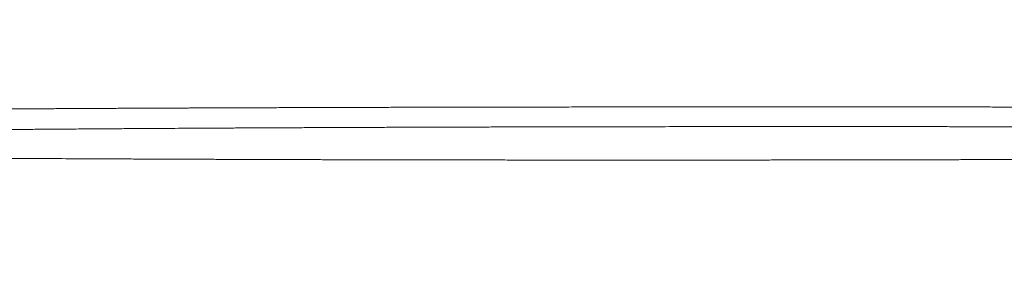
# Model space of a CAD drawing. Units: millimetres. Extents: x 0 to 2100, y 0 to 2970.
# Drawn here: x 1367 to 1378, y 1165 to 1168 of the extents above; entities that cross this region are included whole.
import ezdxf

# ---------------------------------------------------------------- set-up
doc = ezdxf.new("R2010")
doc.units = ezdxf.units.MM
doc.header["$PDMODE"] = 3
doc.layers.add('1', color=7, linetype='Continuous')
doc.layers.add('標註線', color=3, linetype='Continuous', lineweight=13)
doc.styles.get("Standard").update_dxf_attribs({"font": 'msjh_0.ttf'})
doc.dimstyles.new('ISO-25', dxfattribs={"dimtxt": 25, "dimasz": 25, "dimexe": 5, "dimexo": 5, "dimgap": 5, "dimtad": 1, "dimtoh": 1, "dimdec": 1, "dimdsep": 46, "dimtxsty": 'Standard', "dimcen": 2.5, "dimclrd": 3, "dimclre": 3, "dimclrt": 2, "dimadec": 0, "dimazin": 2, "dimtfac": 1, "dimtdec": 1, "dimtmove": 0, "dimatfit": 3, "dimfxl": 0, "dimarcsym": 0})

# ---------------------------------------------------------------- blocks, each defined once
blk = doc.blocks.new('*D18')
at = {"layer": 'Defpoints', "color": 0}
for p in [(1777.992804964991, 1485.416138547394), (1253.222938019757, 1339.24054110827), (1777.992804964991, 1159.147450908019)]:
    blk.add_point(p, dxfattribs=at)
at = {"layer": '標註線', "color": 3, "lineweight": -2}
for p, q in [((1253.222938019757, 1344.24054110827), (1253.222938019757, 1490.416138547394)), ((1777.992804964991, 1164.147450908019), (1777.992804964991, 1490.416138547394)), ((1278.222938019757, 1485.416138547394), (1752.992804964991, 1485.416138547394))]:
    blk.add_line(p, q, dxfattribs=at)
at = {"layer": '標註線', "color": 3}
for points in [[(1278.222938019757, 1489.582805214061), (1278.222938019757, 1481.249471880728), (1253.222938019757, 1485.416138547394)], [(1752.992804964991, 1489.582805214061), (1752.992804964991, 1481.249471880728), (1777.992804964991, 1485.416138547394)]]:
    blk.add_solid(points, dxfattribs=at)
at = {"layer": '標註線', "color": 2, "insert": (1515.607871492374, 1503.335764112275), "char_height": 25, "attachment_point": 5}
blk.add_mtext('525', dxfattribs=at)

msp = doc.modelspace()

# ---------------------------------------------------------------- linework, layer by layer
at = {"layer": '1', "color": 7, "linetype": 'Continuous', "lineweight": 13}
for points in [[(1523.63944266273, 1170.131130993434), (1517.736539570798, 1170.129004770658), (1511.833639560323, 1170.122609463154), (1510.374423938261, 1170.120367351122), (1508.915208749544, 1170.117861642279), (1507.455994037951, 1170.115091174218), (1505.996779854293, 1170.112054784541), (1504.548443255684, 1170.108776918806), (1503.100107279693, 1170.105234756939), (1501.651771977844, 1170.101427119968), (1500.203437401492, 1170.097352828917), (1498.765949559279, 1170.093044083232), (1497.328462538413, 1170.08846953125), (1495.890976391627, 1170.083627203364), (1494.453491179036, 1170.078515129991), (1493.026906133402, 1170.07317316774), (1491.60032212231, 1170.067561540803), (1490.173739216717, 1170.061678194891), (1488.747157469322, 1170.05552107564), (1488.037981213767, 1170.052357739793), (1487.328805267903, 1170.049125867629), (1486.619629641332, 1170.045825086579), (1485.910454340459, 1170.042455024058), (1485.204049571028, 1170.039028885179), (1484.497645141787, 1170.035533299405), (1483.791241062021, 1170.031967930782), (1483.084837339996, 1170.02833244335), (1482.732681425482, 1170.0264937855), (1482.380525603171, 1170.024637570276), (1482.028369874502, 1170.022763749846), (1481.676214240185, 1170.020872276375), (1481.324760199575, 1170.018966921873), (1480.973306255287, 1170.017043884111), (1480.621852408281, 1170.015103110248), (1480.270398659955, 1170.013144547444), (1479.919921148044, 1170.011173658065), (1479.569443736623, 1170.009184980229), (1479.218966427248, 1170.007178468289), (1478.868489220671, 1170.00515407659), (1478.519733898134, 1170.003121835159), (1478.170978679876, 1170.001071790314), (1477.82222356583, 1169.999003888345), (1477.473468558133, 1169.996918075562), (1476.098936556962, 1169.988521808516), (1474.724406308931, 1169.979842583029), (1473.349877886499, 1169.970876492474), (1471.975351392855, 1169.961619630402), (1470.632707104337, 1169.952292919631), (1469.290064827406, 1169.942680964087), (1467.947424657766, 1169.932779686328), (1466.604786684016, 1169.922585008867), (1465.293635813857, 1169.912342116934), (1463.982487231645, 1169.90181044582), (1462.671341042001, 1169.890984905393), (1461.360197354935, 1169.879860405569), (1460.080400395605, 1169.868708563336), (1458.800606040655, 1169.857261758901), (1457.520814408078, 1169.845514716127), (1456.241025616351, 1169.833462158877), (1454.992558375235, 1169.821404844694), (1453.744094090236, 1169.809045243709), (1452.495632895192, 1169.796376834601), (1451.247174940177, 1169.783393096223), (1450.030268359467, 1169.770427588634), (1448.813365150657, 1169.757149273065), (1447.596465493048, 1169.743551131673), (1446.379569536717, 1169.729626146293), (1445.783056403328, 1169.722678657909), (1445.186544223744, 1169.715649844463), (1444.590033024549, 1169.708538604521), (1443.993522826709, 1169.701343836584), (1443.405060261286, 1169.694163229385), (1442.816598717785, 1169.686899363663), (1442.228138218157, 1169.679551342505), (1441.639678786692, 1169.67211826903), (1441.059818605428, 1169.664709634438), (1440.479959515143, 1169.657216098282), (1439.900101546614, 1169.649636214886), (1439.320244732458, 1169.641968538596), (1438.750477719426, 1169.634347425884), (1438.180711877827, 1169.626639215579), (1437.610947237521, 1169.618842970468), (1437.041183822464, 1169.610957753258), (1436.76024149525, 1169.607036960369), (1436.479299446924, 1169.603096243484), (1436.198357651705, 1169.599137538677), (1435.917416083078, 1169.595162782004), (1435.638460285477, 1169.591201970236), (1435.35950467389, 1169.587228081419), (1435.080549236829, 1169.58324195548), (1434.801593962844, 1169.57924443235), (1434.524317541221, 1169.575260286104), (1434.247041276436, 1169.571265240461), (1433.969765175885, 1169.567258826616), (1433.692489246619, 1169.563240575756), (1433.416916727224, 1169.559234909965), (1433.141344383308, 1169.555217191125), (1432.865772213524, 1169.551187521284), (1432.590200217215, 1169.547146002503), (1432.044096312334, 1169.539102052852), (1431.497993096096, 1169.531011473807), (1430.951890580057, 1169.522873768162), (1430.405788775782, 1169.514688438706), (1429.866380527122, 1169.506556210553), (1429.326972993641, 1169.498376689978), (1428.787566182703, 1169.490149533264), (1428.248160105218, 1169.481874396747), (1427.189304395093, 1169.465489271516), (1426.130451633103, 1169.448914620593), (1425.071601903311, 1169.432147127815), (1424.012755298379, 1169.415183477152), (1422.980354236629, 1169.398451379618), (1421.947956320469, 1169.381526329013), (1420.915561636307, 1169.364405007706), (1419.883170280021, 1169.34708409822), (1418.547471890393, 1169.324372525592), (1417.211779471323, 1169.301312379342), (1415.87609326502, 1169.277894731132), (1414.540413534183, 1169.254110652974), (1413.25118903779, 1169.230797492842), (1411.961971090673, 1169.207124938518), (1410.67275997692, 1169.183083301435), (1409.383555982598, 1169.158662893054), (1408.140661480891, 1169.134751615114), (1406.897774179329, 1169.110468983486), (1405.654894391806, 1169.085804701846), (1404.41202244431, 1169.060748474109), (1403.215378489754, 1169.036243612171), (1402.018742479482, 1169.011353856768), (1400.822114794333, 1168.986067195659), (1399.625495820542, 1168.960371616719), (1398.475285361551, 1168.935275389699), (1397.325083744057, 1168.909777181131), (1396.174891394881, 1168.883863928303), (1395.024708771254, 1168.85752256919), (1393.921181429524, 1168.831834456138), (1392.817663959273, 1168.805725689675), (1391.714156898548, 1168.77918172806), (1390.610660753605, 1168.752188028772), (1389.813848537818, 1168.732408163344), (1389.01704254768, 1168.712379175779), (1388.220243037918, 1168.692094023209), (1387.42345027245, 1168.671545663018), (1386.653318038117, 1168.651427698988), (1385.883192640909, 1168.631049645798), (1385.113074394799, 1168.61040388707), (1384.342963584782, 1168.58948280564), (1383.967918574078, 1168.579192131286), (1383.592875440441, 1168.568833316152), (1383.217834227903, 1168.558405325352), (1382.842794973854, 1168.547907123823), (1382.474797668313, 1168.537536722762), (1382.10680233339, 1168.527096631672), (1381.738809011065, 1168.516585756462), (1381.37081774878, 1168.506003003205), (1381.010468312064, 1168.495569227659), (1380.650120941823, 1168.485064328407), (1380.289775691049, 1168.474487155475), (1379.929432602744, 1168.463836558599), (1379.576891576873, 1168.453344339595), (1379.224352715988, 1168.442779657661), (1378.871816050634, 1168.432141429884), (1378.519281641851, 1168.421428574272), (1377.617211670671, 1168.393667660354), (1376.715157849652, 1168.365386307626), (1375.81312124141, 1168.336559803732), (1374.911103030786, 1168.30716344015), (1374.064350326583, 1168.2790256873), (1373.217616150179, 1168.250335811989), (1372.370901799582, 1168.221065657969), (1371.524208705755, 1168.191187073792), (1370.732778699344, 1168.16268121815), (1369.941370116788, 1168.13358643274), (1369.149984798772, 1168.103870020647), (1368.358624364469, 1168.073499276475), (1368.076148711657, 1168.062493327859), (1367.793676590743, 1168.051397205913), (1367.511208143338, 1168.040208278274), (1367.228743491818, 1168.028923911815), (1366.9540636161, 1168.017856898398), (1366.679387460268, 1168.00669794198), (1366.404715018648, 1167.99544784197), (1366.13004629247, 1167.984107398054), (1365.86246508125, 1167.972973755778), (1365.594887278572, 1167.961758493307), (1365.327312770265, 1167.950464975563), (1365.059741433016, 1167.939096567085), (1364.798234692521, 1167.927915931491), (1364.536730910791, 1167.916666327773), (1364.27523012104, 1167.90534710936), (1364.013732379518, 1167.893957630681), (1363.50805845943, 1167.871729887685), (1363.002396767438, 1167.849225548915), (1362.496747989045, 1167.826433178075), (1361.99111279881, 1167.803341338279), (1361.508728827237, 1167.781021102329), (1361.026358508866, 1167.758407889417), (1360.54400238339, 1167.735491701814), (1360.061661200275, 1167.712262551958), (1359.166535063835, 1167.668283378399), (1358.27146900662, 1167.62309678305), (1357.376469148914, 1167.576607681965), (1356.481543022451, 1167.528721066371), (1355.67847721612, 1167.484470308619), (1354.87548506275, 1167.438902006418), (1354.072576502127, 1167.391900767988), (1353.269760296865, 1167.343351131752), (1352.902484669104, 1167.320588699843), (1352.535232241045, 1167.297455453842), (1352.168004836046, 1167.273928864674), (1351.800804310883, 1167.249986405393), (1351.456513023571, 1167.227139247053), (1351.112248333953, 1167.20389464665), (1350.768011654478, 1167.180240627832), (1350.423804225805, 1167.156165201991), (1350.259638392422, 1167.144531440907), (1350.095479073026, 1167.132806186292), (1349.931325810923, 1167.120996539864), (1349.767178125841, 1167.109109601649), (1349.606932158823, 1167.09743594028), (1349.446691098442, 1167.085695135537), (1349.286454979976, 1167.073886941796), (1349.126223859342, 1167.062011114974), (1348.969545235597, 1167.050332242997), (1348.812871635669, 1167.038586177962), (1348.656203305132, 1167.026770635642), (1348.499540402159, 1167.014883325192), (1348.346517576705, 1167.003200584447), (1348.19350021265, 1166.991446608402), (1348.040488236732, 1166.979620808514), (1347.887481849671, 1166.967722617749), (1347.132729692517, 1166.907919967168), (1346.378138110911, 1166.846120129275), (1345.623730958397, 1166.78210190305), (1344.869534917012, 1166.715644326862), (1344.218212313975, 1166.65607755498), (1343.56710128152, 1166.594242316197), (1342.91623424087, 1166.52985524119), (1342.265653868775, 1166.462634058608), (1341.71742686702, 1166.403510884363), (1341.16949006506, 1166.341756446184), (1340.621913286548, 1166.276956094095), (1340.074758333043, 1166.208694244679), (1339.731192207571, 1166.163820857707), (1339.387862150848, 1166.117178258571), (1339.044804731953, 1166.068527099534), (1338.702073358304, 1166.017630574209), (1338.416273213057, 1165.97321753816), (1338.130804871167, 1165.926718132129), (1337.845757497587, 1165.877779176049), (1337.56120661715, 1165.826045128449), (1337.440141813891, 1165.803060892837), (1337.319199291454, 1165.779442896671), (1337.198393595905, 1165.755128712554), (1337.077742919847, 1165.730056654672), (1336.9711319952, 1165.707184574611), (1336.864678042607, 1165.683592415801), (1336.758406961076, 1165.659202786924), (1336.65234124179, 1165.633937495203), (1336.60454034331, 1165.62222544732), (1336.556789890843, 1165.610309689096), (1336.509092870597, 1165.598180616807), (1336.461453023554, 1165.585828819733), (1336.417266171012, 1165.574147952241), (1336.373138588847, 1165.56224511745), (1336.329078139462, 1165.550098855402), (1336.285091755395, 1165.537687447079), (1336.127697655261, 1165.490897157698), (1335.971158381356, 1165.44132206656)], [(1336.972589740275, 1165.44132206656), (1337.127925902879, 1165.490487187005), (1337.284106947778, 1165.536898540086), (1337.327720685305, 1165.549203089488), (1337.371407402219, 1165.561246355813), (1337.415160268279, 1165.573049759768), (1337.458971543288, 1165.584634468564), (1337.506176003886, 1165.596878327234), (1337.553436768679, 1165.60890294882), (1337.600750188383, 1165.620717493209), (1337.648113351202, 1165.632331308964), (1337.753116436364, 1165.657367336941), (1337.858321944837, 1165.681541136047), (1337.963707814309, 1165.704929308306), (1338.069248648393, 1165.727607670656), (1338.188568084719, 1165.752446797328), (1338.308040483336, 1165.7765394886), (1338.427647999347, 1165.799946172004), (1338.547376340653, 1165.822727998863), (1338.828418376211, 1165.873951456872), (1339.109950518402, 1165.922422961122), (1339.391898501749, 1165.968490999911), (1339.674174713298, 1166.012501743568), (1340.012182833921, 1166.06287359062), (1340.350513191031, 1166.111034323499), (1340.689113271426, 1166.1572162282), (1341.027947001044, 1166.201654080264), (1341.56675375419, 1166.269166210631), (1342.105977451588, 1166.333272048331), (1342.645557234265, 1166.394378677535), (1343.185424407771, 1166.452892266404), (1343.825090182712, 1166.519328898889), (1344.465039373886, 1166.582978322353), (1345.105229794395, 1166.644118344681), (1345.745629444487, 1166.703027866925), (1346.486099856358, 1166.768671858376), (1347.22677899829, 1166.831918365327), (1347.967641557912, 1166.892977765204), (1348.708664147417, 1166.952060602477), (1349.012359650783, 1166.975749092268), (1349.316077077051, 1166.99915389599), (1349.619814865176, 1167.02228783155), (1349.9235722179, 1167.045163777187), (1350.241525830293, 1167.068840075693), (1350.559500397444, 1167.092233133259), (1350.877496845392, 1167.115328273264), (1351.195515845151, 1167.138110800245), (1351.532031277107, 1167.161861775458), (1351.868572804292, 1167.18524015805), (1352.205140375375, 1167.208239778981), (1352.541734023576, 1167.23085447482), (1352.901321166406, 1167.254585283471), (1353.260935905322, 1167.277894354248), (1353.620576262033, 1167.300806239092), (1353.980240166307, 1167.323345483886), (1354.363206399808, 1167.346959039426), (1354.746195860549, 1167.370192836358), (1355.129207255482, 1167.39306171652), (1355.512239392943, 1167.415580528071), (1355.918619349909, 1167.439104101429), (1356.325020131957, 1167.462265195319), (1356.731440554251, 1167.485078623123), (1357.137879511943, 1167.507559202707), (1357.349905527446, 1167.519158912827), (1357.561936184582, 1167.530673388444), (1357.773971361633, 1167.542103936114), (1357.98601097766, 1167.553451864641), (1358.204012307847, 1167.565033864045), (1358.422018108329, 1167.576531408523), (1358.640028275678, 1167.587945988217), (1358.858042693787, 1167.599279092593), (1359.082110451347, 1167.610843324152), (1359.306182467385, 1167.6223247467), (1359.530258622704, 1167.633725036666), (1359.7543388066, 1167.645045870923), (1359.984243420254, 1167.656579879332), (1360.214152053155, 1167.668033480345), (1360.444064611641, 1167.679408138966), (1360.673980992593, 1167.690705319722), (1361.150264821668, 1167.713866970497), (1361.62656388065, 1167.736713561056), (1362.10287747997, 1167.759256215114), (1362.579204844436, 1167.781506052262), (1363.077211694859, 1167.804466327762), (1363.575232223407, 1167.827128054006), (1364.07326578626, 1167.849500581743), (1364.571311834068, 1167.871593266012), (1364.828415762964, 1167.882891486411), (1365.08552277142, 1167.894119355465), (1365.342632760342, 1167.905278601357), (1365.599745644802, 1167.91637095289), (1365.862237410143, 1167.927627421618), (1366.124732154154, 1167.938814204911), (1366.387229937159, 1167.949929536938), (1366.64973081052, 1167.960971651494), (1366.918429960127, 1167.972196482512), (1367.187132509467, 1167.983339632045), (1367.455838555755, 1167.994397982829), (1367.724548205684, 1168.005368417981), (1368.000631550818, 1168.016545812773), (1368.276718684079, 1168.027629230161), (1368.552809503224, 1168.038620788272), (1368.828903884565, 1168.049522604363), (1369.602295121843, 1168.079598173009), (1370.375711519333, 1168.109020784556), (1371.149151372343, 1168.137825012748), (1371.922612739486, 1168.166045422168), (1372.74961662432, 1168.195609399397), (1373.576641764126, 1168.224572815689), (1374.40368672121, 1168.252962994781), (1375.23075023903, 1168.280807266899), (1376.111214676726, 1168.309878143379), (1376.991697519577, 1168.338386178578), (1377.872197640104, 1168.366356212752), (1378.752713914007, 1168.393813086269), (1379.686560713491, 1168.422397951565), (1380.62042353869, 1168.450454407347), (1381.554301469299, 1168.478003287458), (1382.488193633003, 1168.505065427203), (1383.47565057744, 1168.5331720844), (1384.463121680379, 1168.560776867199), (1385.450606173, 1168.587898769204), (1386.438103298445, 1168.614556784368), (1387.47947840368, 1168.642186456495), (1388.520866076629, 1168.669338383542), (1389.56226564686, 1168.696029571373), (1390.60367649192, 1168.722277027106), (1391.420329367889, 1168.742559867081), (1392.236988560776, 1168.762586626725), (1393.053653829571, 1168.782363629815), (1393.87032495813, 1168.801897200748), (1394.717810697171, 1168.821916891448), (1395.565302288865, 1168.841687306764), (1396.412799513087, 1168.861214506261), (1397.260302165392, 1168.880504549853), (1397.69579626091, 1168.890326518068), (1398.131291711402, 1168.900088179914), (1398.566788489049, 1168.909790248746), (1399.002286574725, 1168.919433438107), (1399.445297444723, 1168.92918326583), (1399.888309620368, 1168.938873583141), (1400.331323080705, 1168.948505069508), (1400.774337801525, 1168.958078404322), (1401.224010680958, 1168.967736811023), (1401.673684814361, 1168.977336656996), (1402.123360178517, 1168.986878593766), (1402.573036754149, 1168.996363272942), (1403.028971839199, 1169.005922147481), (1403.484908125303, 1169.015423539096), (1403.940845595681, 1169.024868157328), (1404.396784225815, 1169.03425671155), (1406.282691184376, 1169.072508069076), (1408.168616433873, 1169.109848727773), (1410.054558955769, 1169.146315047959), (1411.940517485478, 1169.181943385017), (1413.925349539491, 1169.218572383949), (1415.910197221213, 1169.254344973454), (1417.895059507205, 1169.289292606964), (1419.879935591339, 1169.323446741858), (1420.90927743398, 1169.340856522746), (1421.938622660129, 1169.358064808194), (1422.967971162339, 1169.375075042776), (1423.997322863448, 1169.391890671582), (1425.051296737623, 1169.408910288773), (1426.105273783619, 1169.425732319535), (1427.159253922276, 1169.442359591802), (1428.21323707136, 1169.458794933446), (1429.291802657877, 1169.475418332012), (1430.370371184377, 1169.491849872921), (1431.448942531262, 1169.508095724147), (1432.527516567826, 1169.524162053497), (1433.63110012821, 1169.540418194848), (1434.734686539728, 1169.55647961559), (1435.838275947966, 1169.572333080426), (1436.9418685091, 1169.587965354215), (1437.505765885111, 1169.595862260166), (1438.069664219025, 1169.603690422017), (1438.633563601562, 1169.61144230061), (1439.197464129982, 1169.619110356874), (1439.77323226764, 1169.626847240836), (1440.34900164193, 1169.634491569749), (1440.924772206837, 1169.642046035692), (1441.500543908865, 1169.649513330652), (1442.088359791399, 1169.657049382732), (1442.676176782884, 1169.66449843124), (1443.263994854774, 1169.671861522446), (1443.851813984243, 1169.679139702695), (1444.449327550224, 1169.68645195236), (1445.046842157238, 1169.693678610628), (1445.644357784616, 1169.700820739533), (1446.241874404981, 1169.707879401037), (1447.460068247766, 1169.722015926672), (1448.678265937092, 1169.735817475673), (1449.896467312315, 1169.749291591975), (1451.114672182551, 1169.762445819169), (1452.363761907074, 1169.775609022297), (1453.612854979861, 1169.788450617702), (1454.861951243898, 1169.800977379427), (1456.111050559498, 1169.813196081684), (1457.390689995683, 1169.825400834766), (1458.670332357538, 1169.837294892971), (1459.949977521424, 1169.848883758022), (1461.229625364479, 1169.860172931646), (1462.539725989738, 1169.871425903701), (1463.849829183449, 1169.882375780247), (1465.159934832114, 1169.893027822932), (1466.470042827089, 1169.903387293446), (1467.810631259211, 1169.913690155562), (1469.15122193826, 1169.923696397117), (1470.491814771172, 1169.933410231423), (1471.832409661268, 1169.942835871771), (1473.203758911482, 1169.952183852921), (1474.575110129568, 1169.961238684843), (1475.946463216228, 1169.970004376956), (1477.317818092884, 1169.978484938799), (1478.015241354483, 1169.982689744772), (1478.712665047327, 1169.986822263551), (1479.410089158969, 1169.990882916442), (1480.107513683156, 1169.994872124785), (1480.812593072592, 1169.998832916074), (1481.51767286377, 1170.002721523787), (1482.222753048377, 1170.006538355144), (1482.927833615744, 1170.010283817349), (1483.637900954339, 1170.013984041391), (1484.347968662519, 1170.017612646786), (1485.058036730301, 1170.021169984061), (1485.768105149876, 1170.02465640376), (1486.480820145869, 1170.028084860561), (1487.193535478294, 1170.031442612258), (1487.906251141055, 1170.034730047751), (1488.618967123635, 1170.037947555919), (1490.052249229762, 1170.044207701273), (1491.485532530588, 1170.050188773647), (1492.918816971036, 1170.055892925605), (1494.352102477916, 1170.06132230962), (1495.79576869103, 1170.066515409148), (1497.239435865789, 1170.071433981356), (1498.683103940131, 1170.076080077114), (1500.126772859477, 1170.080455747319), (1501.5807523772, 1170.084591269727), (1503.034732640375, 1170.088455797363), (1504.488713596052, 1170.092050556949), (1505.942695191228, 1170.095376775201), (1507.406999428871, 1170.098456433919), (1508.87130420811, 1170.101266174722), (1510.335609476736, 1170.1038072032), (1511.799915189756, 1170.106080724951), (1517.7196773506, 1170.11256105037), (1523.639442666404, 1170.114715416778)], [(1359.438093023733, 1166.292406827654), (1359.860508222767, 1166.320916348982), (1360.282826200114, 1166.350831548953), (1360.353036517011, 1166.35593718855), (1360.423244365232, 1166.361076611946), (1360.49345013586, 1166.36624640935), (1360.563653917792, 1166.37144314853), (1360.63369967194, 1166.376657603952), (1360.703741334487, 1166.381926926774), (1360.773776101779, 1166.387282533599), (1360.843801704008, 1166.39275588235), (1360.913379823119, 1166.398322669683), (1360.982953397657, 1166.403947103517), (1361.052530164612, 1166.409539566069), (1361.122116506263, 1166.415010333937), (1361.131143499691, 1166.415704978647), (1361.140171411294, 1166.416387644037), (1361.149200693822, 1166.417049893175), (1361.158232030249, 1166.417683306002), (1361.168187875449, 1166.418341024787), (1361.178146151749, 1166.418961157243), (1361.188106400437, 1166.41955139581), (1361.198067937701, 1166.420119418587), (1361.209234324847, 1166.420737614512), (1361.22040163164, 1166.421338944886), (1361.231569683437, 1166.421924787865), (1361.242738466695, 1166.422496530639), (1361.255215478384, 1166.423120021514), (1361.267693239911, 1166.42372831814), (1361.280171724107, 1166.424322096106), (1361.292650859555, 1166.424902028794), (1361.306358601252, 1166.425523890234), (1361.320067010461, 1166.426130863058), (1361.333776021696, 1166.426723948643), (1361.347485584417, 1166.427304149041), (1361.36243008406, 1166.427922990958), (1361.377375132471, 1166.428528435798), (1361.392320690569, 1166.429121206106), (1361.407266718009, 1166.429702024369), (1361.423451599243, 1166.430318282172), (1361.43963695205, 1166.430922028897), (1361.455822742424, 1166.431513920878), (1361.472008938493, 1166.432094614537), (1361.489440032297, 1166.432708141026), (1361.506871532925, 1166.433309998795), (1361.52430341384, 1166.43390074438), (1361.541735649321, 1166.434480934352), (1361.560422228625, 1166.435091739683), (1361.579109163991, 1166.435691553655), (1361.597796433277, 1166.436280874223), (1361.616484015143, 1166.43686019938), (1361.63643535899, 1166.437468194231), (1361.656387016633, 1166.438065803702), (1361.676338969742, 1166.438653467459), (1361.696291200602, 1166.439231625181), (1361.717516590586, 1166.43983670416), (1361.738742259254, 1166.440431927746), (1361.759968190928, 1166.441017700578), (1361.781194370343, 1166.441594427321), (1361.803703088386, 1166.442196536936), (1361.826212055699, 1166.442789255295), (1361.84872125989, 1166.443372908175), (1361.871230689017, 1166.443947821362), (1361.895046005842, 1166.444546920039), (1361.918861549518, 1166.445136932355), (1361.942677308539, 1166.445718190259), (1361.966493271644, 1166.446291025703), (1361.991599778017, 1166.446886132494), (1362.016706488382, 1166.447472570465), (1362.041813392359, 1166.448050661725), (1362.066920479841, 1166.448620728387), (1362.093269431175, 1166.449210692587), (1362.119618565215, 1166.449792439941), (1362.14596787359, 1166.450366236783), (1362.172317348189, 1166.45093234945), (1362.199859997485, 1166.451516157235), (1362.227402812455, 1166.452092095954), (1362.254945786027, 1166.452660401289), (1362.282488911247, 1166.453221308929), (1362.311176513407, 1166.453797897905), (1362.339864266747, 1166.454366915289), (1362.368552165375, 1166.454928558976), (1362.397240203596, 1166.455483026854), (1362.427024014821, 1166.456051286626), (1362.456807964865, 1166.456612223698), (1362.486592048322, 1166.457166036454), (1362.516376259796, 1166.457712923267), (1362.553544081461, 1166.458385961346), (1362.590712085388, 1166.459048861459), (1362.627880263067, 1166.459701962122), (1362.665048605784, 1166.460345601857), (1362.703791551453, 1166.46100678351), (1362.742534660306, 1166.461658333362), (1362.781277925225, 1166.462300531223), (1362.820021339463, 1166.462933656919), (1362.860334894565, 1166.463583100332), (1362.900648597693, 1166.464223289921), (1362.940962442593, 1166.464854491226), (1362.98127642313, 1166.465476969787), (1363.023156076147, 1166.466114660078), (1363.065035863461, 1166.466743468735), (1363.106915779568, 1166.46736364092), (1363.148795819095, 1166.467975421799), (1363.192237057945, 1166.468601393347), (1363.235678419119, 1166.469218817624), (1363.279119897895, 1166.46982791211), (1363.322561489665, 1166.470428894288), (1363.36756165058, 1166.471043106715), (1363.412561923707, 1166.471649042592), (1363.457562304933, 1166.472246896806), (1363.50256279025, 1166.472836864245), (1363.549127217225, 1166.473439235276), (1363.595691747543, 1166.47403356499), (1363.642256377364, 1166.474620047854), (1363.688821102947, 1166.475198878336), (1363.736957295665, 1166.475789398518), (1363.785093583343, 1166.476372127129), (1363.833229962585, 1166.476947242362), (1363.881366430088, 1166.477514922403), (1363.931081888016, 1166.478093603683), (1363.980797433401, 1166.478664722089), (1364.030513063095, 1166.479228455622), (1364.080228773988, 1166.479784982283), (1364.131530996161, 1166.480351890496), (1364.182833299039, 1166.480911447737), (1364.234135680122, 1166.481463787631), (1364.285438136981, 1166.482009043818), (1364.338341480199, 1166.482564037077), (1364.391244898877, 1166.483111789589), (1364.444148390515, 1166.483652451186), (1364.497051952634, 1166.484186171695), (1364.551483579349, 1166.484728220047), (1364.605915275613, 1166.485263238793), (1364.660347038985, 1166.485791387534), (1364.714778867051, 1166.486312825885), (1364.77061548228, 1166.486840908626), (1364.826452161076, 1166.487362226894), (1364.88228890144, 1166.487876909473), (1364.938125701399, 1166.488385085147), (1364.995244008958, 1166.488898319579), (1365.052362375168, 1166.489404984853), (1365.109480798342, 1166.489905186046), (1365.16659927685, 1166.490399028236), (1365.224875981501, 1166.490896439295), (1365.283152740408, 1166.491387452455), (1365.341429551961, 1166.491872179923), (1365.399706414544, 1166.492350733913), (1365.46576709192, 1166.492885880732), (1365.531827830713, 1166.493413392664), (1365.597888628868, 1166.493933423367), (1365.6639494843, 1166.494446126496), (1365.731433081262, 1166.494962457525), (1365.798916734198, 1166.495471421274), (1365.866400441393, 1166.495973136701), (1365.933884201211, 1166.496467722763), (1366.002792386767, 1166.496965514149), (1366.071700623871, 1166.497456117931), (1366.140608910924, 1166.497939655967), (1366.209517246357, 1166.498416250121), (1366.279851690447, 1166.498895670552), (1366.350186181849, 1166.499368098473), (1366.420520719117, 1166.499833648681), (1366.49085530082, 1166.500292435979), (1366.562617673185, 1166.500753683372), (1366.634380089002, 1166.501208120681), (1366.706142546931, 1166.50165585858), (1366.777905045662, 1166.502097007743), (1366.851097016164, 1166.502540270195), (1366.924289026525, 1166.502976900691), (1366.997481075528, 1166.503407005986), (1367.070673161966, 1166.503830692823), (1367.145296400451, 1166.504256164527), (1367.219919675488, 1166.504675175754), (1367.29454298597, 1166.505087826966), (1367.369166330805, 1166.505494218628), (1367.445222507243, 1166.505902076021), (1367.521278717164, 1166.506303640702), (1367.597334959515, 1166.50669901783), (1367.673391233245, 1166.507088312564), (1367.750882017337, 1166.507478795859), (1367.828372832103, 1166.507863142852), (1367.905863676711, 1166.50824142207), (1367.983354550367, 1166.508613702042), (1368.054318590828, 1166.508949421807), (1368.125282654387, 1166.50928022125), (1368.196246740457, 1166.509606153778), (1368.267210848467, 1166.509927272801), (1368.339225074654, 1166.510248280084), (1368.411239322216, 1166.510564456076), (1368.483253590531, 1166.510875871501), (1368.555267878971, 1166.511182597083), (1368.628178799313, 1166.511488432509), (1368.701089739148, 1166.511789584928), (1368.774000697963, 1166.512086106189), (1368.84691167526, 1166.51237804814), (1368.92056579769, 1166.512668366634), (1368.994219938027, 1166.512954104751), (1369.067874095839, 1166.513235302334), (1369.141528270689, 1166.513511999226), (1369.215772103401, 1166.513786397106), (1369.290015952568, 1166.514056305249), (1369.364259817788, 1166.514321766469), (1369.438503698633, 1166.514582823585), (1369.532093582825, 1166.514905697269), (1369.625683490381, 1166.515221730818), (1369.719273420529, 1166.515531014381), (1369.81286337245, 1166.515833638107), (1369.907412204613, 1166.516132687952), (1370.001961057529, 1166.516425103696), (1370.096509930495, 1166.516710956229), (1370.191058822871, 1166.516990316449), (1370.286563565267, 1166.517265982076), (1370.382068326145, 1166.51753516965), (1370.477573104859, 1166.517797953028), (1370.573077900786, 1166.518054406076), (1370.66953551595, 1166.51830706642), (1370.765993147446, 1166.51855341469), (1370.86245079468, 1166.518793520748), (1370.958908457081, 1166.519027454452), (1371.056317322241, 1166.519257498531), (1371.153726201788, 1166.519481369111), (1371.251135095215, 1166.519699116146), (1371.348544002032, 1166.519910789581), (1371.446908639023, 1166.520118427), (1371.545273288689, 1166.520319971017), (1371.643637950561, 1166.520515470672), (1371.742002624163, 1166.520704974994), (1371.841329212462, 1166.520890299066), (1371.940655811797, 1166.521069611891), (1372.039982421703, 1166.521242965383), (1372.139309041744, 1166.521410411458), (1372.239603760748, 1166.521573545638), (1372.339898489222, 1166.521730746893), (1372.440193226795, 1166.5218820525), (1372.540487973043, 1166.522027499731), (1372.67557017352, 1166.522214206453), (1372.810652388054, 1166.522390467811), (1372.945734615801, 1166.52255639797), (1373.080816855712, 1166.522712111103), (1373.216818646184, 1166.522858666559), (1373.352820447255, 1166.522995027667), (1373.488822257939, 1166.523121240946), (1373.624824077634, 1166.523237352921), (1373.761001600129, 1166.523343547541), (1373.897179130006, 1166.523439749491), (1374.033356666994, 1166.523526046883), (1374.169534209999, 1166.523602527822), (1374.577623628616, 1166.523773457317), (1374.985713075762, 1166.523857254994), (1375.393802537748, 1166.523854154221), (1375.801891989436, 1166.523764388367), (1376.21005614928, 1166.523588076599), (1376.618220262949, 1166.523325090745), (1377.026384304719, 1166.522975220097), (1377.43454826104, 1166.522538253938), (1377.536487744042, 1166.522415499197), (1377.638427220214, 1166.522287266836), (1377.740366689009, 1166.522153525025), (1377.84230615041, 1166.522014241934), (1377.943832409249, 1166.521869986466), (1378.04535866005, 1166.521720185267), (1378.146884902582, 1166.521564820629), (1378.248411136422, 1166.521403874843), (1378.349237100324, 1166.521238492594), (1378.450063054935, 1166.521067537885), (1378.550888999821, 1166.520890960145), (1378.65171493461, 1166.520708708799), (1378.751553532494, 1166.520522604817), (1378.851392119691, 1166.520330856495), (1378.951230695835, 1166.520133432107), (1379.051069260527, 1166.519930299934), (1379.149843151084, 1166.519723686572), (1379.248617029667, 1166.519511428099), (1379.347390895896, 1166.519293497152), (1379.446164749391, 1166.519069866373), (1379.543989518701, 1166.518842733837), (1379.64181427466, 1166.518609922929), (1379.73963901679, 1166.518371372939), (1379.837463744603, 1166.518127023158), (1379.934341712474, 1166.517879262928), (1380.031219665328, 1166.517625697611), (1380.128097602661, 1166.517366269728), (1380.224975523955, 1166.517100921804), (1380.320909009855, 1166.516832272381), (1380.416842479031, 1166.516557717315), (1380.512775930998, 1166.516277212498), (1380.608709365255, 1166.51599071383), (1380.703699279498, 1166.515701080517), (1380.79868917532, 1166.515405464726), (1380.893679052134, 1166.515103803747), (1380.988668909354, 1166.514796034878), (1381.082710005654, 1166.514485258283), (1381.176751081498, 1166.514168352426), (1381.270792136203, 1166.513845235998), (1381.364833169076, 1166.513515827691), (1381.457918531765, 1166.513183490412), (1381.551003871652, 1166.512844827991), (1381.644089188042, 1166.512499759608), (1381.737174480154, 1166.512148204437), (1381.829297193431, 1166.511793818635), (1381.921419881433, 1166.511432921444), (1382.013542543314, 1166.51106543396), (1382.105665178334, 1166.51069127728), (1382.166555544787, 1166.510440271434), (1382.227445898919, 1166.510186295577), (1382.288336240475, 1166.509929327828), (1382.349226569236, 1166.509669346303), (1382.409582694159, 1166.509408647235), (1382.469938805959, 1166.509144928647), (1382.530294904341, 1166.508878153653), (1382.590650988964, 1166.50860828536), (1382.650278550398, 1166.508338599499), (1382.709906097738, 1166.508065814983), (1382.769533630613, 1166.507789888235), (1382.82916114866, 1166.507510775683), (1382.887951115075, 1166.50723242495), (1382.946741066427, 1166.506950910106), (1383.005531002421, 1166.506666206339), (1383.064320922763, 1166.506378288836), (1383.122297220457, 1166.506091183629), (1383.180273502324, 1166.505800900647), (1383.238249768041, 1166.505507411644), (1383.296226017289, 1166.505210688377), (1383.35339376094, 1166.504914908176), (1383.410561487933, 1166.504615926707), (1383.467729197971, 1166.504313714854), (1383.524896890692, 1166.504008243498), (1383.599877697139, 1166.503602593069), (1383.674858472219, 1166.503191183926), (1383.749839214948, 1166.502773914707), (1383.824819924262, 1166.502350684043), (1383.898386318436, 1166.501929543226), (1383.971952678361, 1166.501502462173), (1384.04551900294, 1166.501069336903), (1384.11908529106, 1166.500630063439), (1384.191233955385, 1166.50019318073), (1384.263382582372, 1166.49975017523), (1384.335531170831, 1166.4993009377), (1384.407679719521, 1166.498845358895), (1384.478407336544, 1166.49839248986), (1384.549134912869, 1166.497933307734), (1384.619862447167, 1166.49746769837), (1384.690589938098, 1166.496995547625), (1384.759893190397, 1166.496526447117), (1384.829196398319, 1166.496050836658), (1384.898499560426, 1166.495568596486), (1384.967802675233, 1166.495079606842), (1385.035678245409, 1166.494594029625), (1385.103553767223, 1166.494101738318), (1385.171429239086, 1166.493602608004), (1385.239304659386, 1166.493096513756), (1385.305749230143, 1166.492594219738), (1385.372193748178, 1166.492084999251), (1385.438638211722, 1166.491568718976), (1385.505082618979, 1166.491045245585), (1385.570092872918, 1166.490525979331), (1385.635103069385, 1166.489999567538), (1385.700113206554, 1166.489465878255), (1385.765123282473, 1166.488924779534), (1385.828695902862, 1166.488388345087), (1385.892268460564, 1166.487844531112), (1385.955840953141, 1166.487293169669), (1386.019413378304, 1166.48673409282), (1386.066144849321, 1166.486318100274), (1386.112876281482, 1166.485897767648), (1386.159607673638, 1166.485473014699), (1386.206339024671, 1166.485043761183), (1386.252156834385, 1166.484618451171), (1386.29797460227, 1166.484188658179), (1386.343792327141, 1166.483754302702), (1386.389610007776, 1166.483315305234), (1386.434367766143, 1166.482881901341), (1386.479125479734, 1166.482443898546), (1386.523883147154, 1166.48200120353), (1386.568640766983, 1166.481553722974), (1386.61226380064, 1166.481112893013), (1386.655886786436, 1166.480667352714), (1386.699509723101, 1166.480217026389), (1386.743132609304, 1166.47976183835), (1386.785648578226, 1166.479313446805), (1386.828164496495, 1166.47886027846), (1386.870680362622, 1166.478402246542), (1386.913196175133, 1166.477939264275), (1386.95461218998, 1166.477483412003), (1386.99602815083, 1166.477022680469), (1387.037444056055, 1166.476556970319), (1387.078859903882, 1166.476086182195), (1387.127117216285, 1166.475531080511), (1387.175374445108, 1166.474968758367), (1387.223631587035, 1166.474399024411), (1387.271888638591, 1166.473821687293), (1387.318578064898, 1166.473255684367), (1387.365267399858, 1166.472682196164), (1387.411956639905, 1166.472101033757), (1387.458645781413, 1166.47151200823), (1387.503769885446, 1166.470935070091), (1387.548893890003, 1166.470350403993), (1387.594017791048, 1166.469757803282), (1387.639141584437, 1166.469157061308), (1387.682702930727, 1166.468569196938), (1387.726264168371, 1166.467973336527), (1387.769825292902, 1166.467369263887), (1387.813386299734, 1166.466756762834), (1387.855387453293, 1166.466158000682), (1387.897388487941, 1166.465550955366), (1387.939389398439, 1166.464935380353), (1387.981390179389, 1166.46431102911), (1388.02183179038, 1166.463701319432), (1388.062273270075, 1166.46308296291), (1388.102714612239, 1166.462455678052), (1388.143155810499, 1166.461819183372), (1388.182030438571, 1166.461198391807), (1388.220904920866, 1166.460568538017), (1388.25977925048, 1166.459929330063), (1388.298653420284, 1166.459280476008), (1388.335951496306, 1166.458648576398), (1388.373249410575, 1166.458007200995), (1388.410547154921, 1166.457356022606), (1388.447844721018, 1166.456694714046), (1388.483556676625, 1166.456051710534), (1388.519268451967, 1166.455398772586), (1388.554980037957, 1166.454735552982), (1388.590691424964, 1166.454061704509), (1388.624807694472, 1166.453407683633), (1388.658923762172, 1166.452743219071), (1388.693039616066, 1166.452067884708), (1388.72715524439, 1166.451381254427), (1388.754322720711, 1166.450826090236), (1388.781490038432, 1166.450263220729), (1388.808657189571, 1166.449692374205), (1388.835824166133, 1166.449113278971), (1388.861787282136, 1166.448551877776), (1388.887750222798, 1166.447982425884), (1388.913712979689, 1166.447404654707), (1388.939675544039, 1166.446818295653), (1388.964413290983, 1166.446251345592), (1388.989150845076, 1166.445676042958), (1389.013888196082, 1166.445092075844), (1389.038625333549, 1166.44449913235), (1389.06211670567, 1166.443927437464), (1389.085607863839, 1166.443347018404), (1389.109098796127, 1166.442757527461), (1389.132589490134, 1166.44215861694), (1389.154813483184, 1166.441582991104), (1389.177037237308, 1166.440998214642), (1389.199260737683, 1166.440403879415), (1389.221483969256, 1166.439799577299), (1389.2424195784, 1166.439220782909), (1389.263354918792, 1166.43863234955), (1389.284289973991, 1166.438033846059), (1389.305224726382, 1166.437424841303), (1389.326612722332, 1166.436791322728), (1389.348000358737, 1166.43614577979), (1389.369387609916, 1166.435487599395), (1389.390774449171, 1166.434816168477), (1389.410679428016, 1166.434178761231), (1389.430583994104, 1166.433528594219), (1389.45048811474, 1166.432864917121), (1389.470391754732, 1166.432186979705), (1389.48881069807, 1166.43154619504), (1389.507229158867, 1166.43089168974), (1389.525647093501, 1166.430222598589), (1389.544064460291, 1166.429538056303), (1389.560994347559, 1166.428894348058), (1389.577923664732, 1166.428235820234), (1389.594852364422, 1166.427561441099), (1389.61178038308, 1166.426870179589), (1389.627218230114, 1166.426224077414), (1389.642655393703, 1166.425561851062), (1389.658091781471, 1166.424882277242), (1389.673527340335, 1166.42418413088), (1389.687470108352, 1166.42353637511), (1389.701412042373, 1166.422870916468), (1389.715353114444, 1166.42218620332), (1389.72929314929, 1166.421480691494), (1389.741738068554, 1166.42083185034), (1389.7541819502, 1166.420163413289), (1389.766624441534, 1166.4194736094), (1389.779065627175, 1166.418760642745), (1389.79000924043, 1166.418112599825), (1389.800951522764, 1166.417442471499), (1389.811892952679, 1166.416747436125), (1389.822832591218, 1166.416024765952), (1389.832273820486, 1166.4153765484), (1389.841713305946, 1166.414703434109), (1389.85114869469, 1166.414003335664), (1389.860581858654, 1166.413273842433), (1389.868513054048, 1166.412634917168), (1389.876441791024, 1166.411966178591), (1389.884373572436, 1166.411259670064), (1389.892301246723, 1166.410508653505), (1389.898734575448, 1166.409861934725), (1389.905164479647, 1166.409181994816), (1389.911573300454, 1166.40847168655), (1389.917978572644, 1166.40772998048), (1389.9225070649, 1166.407182269994), (1389.927030373681, 1166.406592690918), (1389.931586380049, 1166.405929245059), (1389.936127818778, 1166.405174972923), (1389.939417016272, 1166.404562286073), (1389.942698944185, 1166.40390977735), (1389.945877029042, 1166.403259345895), (1389.94905612066, 1166.402618414305), (1389.950948574693, 1166.402233478008), (1389.952821901502, 1166.401751346996), (1389.954853849672, 1166.40100215767), (1389.956777966841, 1166.400063825479), (1389.957662411092, 1166.399536853954), (1389.958505890957, 1166.398867285955), (1389.959061750772, 1166.398225351565), (1389.959307845862, 1166.3975147273), (1389.959043517516, 1166.396795085378), (1389.958459303021, 1166.396153018207), (1389.957578280065, 1166.395489926938), (1389.956660246274, 1166.394974640621), (1389.954713260573, 1166.394077030886), (1389.952667590565, 1166.39335234285), (1389.950764742812, 1166.392864979033), (1389.948849656615, 1166.392447086294), (1389.946410072028, 1166.391885319209), (1389.943959280395, 1166.39137465492)], [(1364.199386147551, 1165.962641175994), (1364.974134439291, 1165.955857755777), (1365.748891366116, 1165.950145079124), (1365.959202565442, 1165.948745383769), (1366.169514128228, 1165.94740209779), (1366.379826021753, 1165.946111946808), (1366.590138216266, 1165.94487165643), (1366.754317630986, 1165.943936143583), (1366.918497201537, 1165.943028476694), (1367.082676920195, 1165.942148111747), (1367.246856780308, 1165.941294504712), (1367.416553848701, 1165.940439808569), (1367.586251054383, 1165.939612827217), (1367.755948391764, 1165.938813270183), (1367.925645854853, 1165.938040846992), (1368.100950835783, 1165.937271098225), (1368.276255939141, 1165.936529752727), (1368.45156115923, 1165.935816567083), (1368.626866490663, 1165.935131297893), (1368.806060454409, 1165.934459384555), (1368.985254522402, 1165.933815869778), (1369.164448688521, 1165.933200237811), (1369.343642946581, 1165.932611972902), (1369.525112316627, 1165.932043664271), (1369.706581770322, 1165.931502730692), (1369.888051303119, 1165.930989009786), (1370.069520910488, 1165.930502339174), (1370.253430884698, 1165.93003659401), (1370.437340926913, 1165.929598523392), (1370.621251032849, 1165.929188185942), (1370.805161198673, 1165.928805640285), (1370.991570192492, 1165.928446179186), (1371.177979237947, 1165.928114559384), (1371.364388329917, 1165.927810009819), (1371.55079746301, 1165.927531759432), (1371.739600101442, 1165.927276036283), (1371.928402773139, 1165.927046188356), (1372.117205474074, 1165.926841902993), (1372.306008200654, 1165.926662867539), (1372.496698716309, 1165.926507387022), (1372.687389250926, 1165.926377224389), (1372.878079801099, 1165.926272259104), (1373.068770363428, 1165.926192370632), (1373.25946321424, 1165.926137450538), (1373.450156070599, 1165.926107442437), (1373.640848929231, 1165.926102301445), (1373.831541786918, 1165.926121982685), (1374.021005497568, 1165.92616608176), (1374.210469200956, 1165.926234633566), (1374.399932893889, 1165.926327631872), (1374.589396573253, 1165.926445070448), (1374.777851085678, 1165.926586125755), (1374.966305578442, 1165.926751367811), (1375.154760048466, 1165.926940808925), (1375.343214492601, 1165.927154461405), (1375.530668918241, 1165.927391043905), (1375.718123311804, 1165.927651800987), (1375.905577669833, 1165.927936939953), (1376.093031988844, 1165.928246668101), (1376.279471290159, 1165.928579329659), (1376.465910545524, 1165.928936816002), (1376.652349751077, 1165.929319423219), (1376.838788902734, 1165.929727447404), (1377.02352764413, 1165.930157109618), (1377.20826632441, 1165.930612292787), (1377.393004939127, 1165.931093271681), (1377.577743484132, 1165.931600321063), (1377.758929212717, 1165.93212321718), (1377.940114865383, 1165.932671770982), (1378.121300438202, 1165.933246298454), (1378.302485925902, 1165.933847115582), (1378.537140093163, 1165.934664912801), (1378.771794096361, 1165.935528551093), (1379.006447922167, 1165.936439245949), (1379.241101555593, 1165.93739821285), (1379.468112364782, 1165.93837310053), (1379.695122963461, 1165.939395829007), (1379.922133334663, 1165.940467922651), (1380.149143459773, 1165.941590905823), (1380.368353870782, 1165.942725095708), (1380.587564014091, 1165.94390990653), (1380.806773866366, 1165.945147085061), (1381.025983406114, 1165.946438378077), (1381.184942246276, 1165.947409620793), (1381.343900898897, 1165.948411055438), (1381.502859352714, 1165.949443499992), (1381.661817596665, 1165.950507772431), (1381.814326677964, 1165.951559620934), (1381.966835540546, 1165.95264271086), (1382.119344169346, 1165.953758232926), (1382.271852548497, 1165.954907377843), (1382.416586730765, 1165.956030178274), (1382.561320655664, 1165.957185673743), (1382.706054304786, 1165.958375204426), (1382.850787658822, 1165.959600110503), (1382.987869229731, 1165.960794169544), (1383.124950495479, 1165.962022755978), (1383.262031432665, 1165.963287461039), (1383.399112016728, 1165.964589875945), (1383.528472788089, 1165.965855053216), (1383.657833193487, 1165.967157103892), (1383.787193203121, 1165.968497902027), (1383.916552785307, 1165.969879321653), (1384.038078985602, 1165.971215884992), (1384.159604742346, 1165.972592179291), (1384.281130016284, 1165.974010430528), (1384.402654766516, 1165.975472864663), (1384.516153448827, 1165.976880719555), (1384.629651588351, 1165.978331662259), (1384.743149135436, 1165.979828299061), (1384.856646035303, 1165.981373236175), (1384.960818372397, 1165.98283625836), (1385.064990046235, 1165.98434575111), (1385.169160980454, 1165.98590529893), (1385.273331097692, 1165.9875184863), (1385.367149712517, 1165.98902051735), (1385.460967503297, 1165.990573144515), (1385.554784376978, 1165.992180546958), (1385.648600222017, 1165.993846903512), (1385.732189936949, 1165.995385177605), (1385.815778602976, 1165.996979398223), (1385.899366053594, 1165.998635390478), (1385.982952137443, 1166.000358979784), (1386.056263939211, 1166.001931453945), (1386.129574355614, 1166.00356719359), (1386.202883216888, 1166.005272981402), (1386.276190250688, 1166.007055597541), (1386.339175495262, 1166.008654972603), (1386.40215883806, 1166.010327492907), (1386.465139779395, 1166.012084574898), (1386.528117968453, 1166.013937639201), (1386.580510963434, 1166.015561553552), (1386.632901212802, 1166.017271642529), (1386.685288433986, 1166.019079750352), (1386.73767175143, 1166.020997698842), (1386.778873591523, 1166.022595699999), (1386.8200711284, 1166.024301272119), (1386.861262298476, 1166.026146676487), (1386.902445315623, 1166.028164185366), (1386.918552128234, 1166.029007551827), (1386.934657050411, 1166.029886247877), (1386.950759712886, 1166.030804329271), (1386.966859830532, 1166.031765857108), (1386.980781348267, 1166.032633908805), (1386.994701083982, 1166.033530169511), (1387.008619506834, 1166.034447324467), (1387.022537027292, 1166.03537805517), (1387.035874145423, 1166.036276804575), (1387.049210972531, 1166.037179855336), (1387.062547583615, 1166.03808575657), (1387.075884099469, 1166.038993060455), (1387.089131240678, 1166.039894636227), (1387.102378320909, 1166.040797106983), (1387.115625281599, 1166.041701414161), (1387.128872052442, 1166.042608498393), (1387.180261355319, 1166.046160901554), (1387.231647297745, 1166.049761674528), (1387.283030384673, 1166.053403229073), (1387.33441110687, 1166.057077975945), (1387.384386203008, 1166.060677026896), (1387.434360021767, 1166.064293775506), (1387.484333012327, 1166.067921693032), (1387.534305665383, 1166.071554253725), (1387.584107828239, 1166.075173797181), (1387.633910053326, 1166.078792484729), (1387.683712304662, 1166.082411334134), (1387.733514470644, 1166.086031357668), (1387.783225960836, 1166.089646856658), (1387.832937274311, 1166.093264784792), (1387.882648256496, 1166.096885380087), (1387.93235902554, 1166.100508900442), (1387.981914999942, 1166.1041242368), (1388.031470759162, 1166.107742521651), (1388.08102682344, 1166.111363587072), (1388.130582702144, 1166.114987191223), (1388.180004953288, 1166.118603402753), (1388.229427031306, 1166.12222197973), (1388.278847054703, 1166.125842828797), (1388.328266898191, 1166.129466131945), (1388.352923936685, 1166.131274853399), (1388.377580924578, 1166.133084265371), (1388.402240711669, 1166.134894645903), (1388.426900437783, 1166.13670585357), (1388.451521077424, 1166.138515063133), (1388.476141658353, 1166.140325083242), (1388.500752368769, 1166.14213510971), (1388.525363028524, 1166.143945781142), (1388.537649013955, 1166.144849919904), (1388.549934990529, 1166.14575424556), (1388.562235818277, 1166.14665989689), (1388.574536609507, 1166.14756581446), (1388.586852327747, 1166.14847307786), (1388.599168108856, 1166.149380341046), (1388.611432797039, 1166.150283501048), (1388.623697310771, 1166.151185863298), (1388.635981865451, 1166.152088375978), (1388.648267441174, 1166.152988853694), (1388.660746347863, 1166.153900162751), (1388.673222368272, 1166.154805473173), (1388.685650101238, 1166.155702951163), (1388.698089141587, 1166.156614990355), (1388.709847915037, 1166.157506573963), (1388.721561775897, 1166.158426511466), (1388.737237897968, 1166.159740749315), (1388.753130887642, 1166.161326428534), (1388.774077956139, 1166.163818908871), (1388.793744560331, 1166.165698099744), (1388.802950916775, 1166.166326082564), (1388.814125619015, 1166.168472073095), (1388.820023602789, 1166.170485316205), (1388.822551079842, 1166.173021945754), (1388.820572420483, 1166.174940801026), (1388.816978173679, 1166.176721277991), (1388.811777012293, 1166.178835662401), (1388.80714366424, 1166.180401489973), (1388.791753291903, 1166.184369432177), (1388.775285158961, 1166.186877268382), (1388.761366422346, 1166.187599720311), (1388.747587863807, 1166.18776597648), (1388.722529605878, 1166.188764201333), (1388.697417334884, 1166.190595010769), (1388.671068523746, 1166.192845339982), (1388.644748365535, 1166.195039916428), (1388.608126937084, 1166.197533630661), (1388.571454078506, 1166.199433726263), (1388.535329150801, 1166.200909965651), (1388.499202208351, 1166.20222136627), (1388.452256462118, 1166.203970923897), (1388.405311184029, 1166.205776115238), (1388.358151536142, 1166.207579642535), (1388.310989677413, 1166.209310413252), (1388.25324813523, 1166.211264875738), (1388.195501061922, 1166.213056605372), (1388.137827189071, 1166.214723045691), (1388.080151057864, 1166.21630714462), (1388.011688841985, 1166.218125050201), (1387.943225033142, 1166.219882416178), (1387.874733420134, 1166.221577968458), (1387.806240246824, 1166.223209080928), (1387.727594794179, 1166.225001956217), (1387.648947590927, 1166.226716549335), (1387.570307483698, 1166.228361932911), (1387.491666149286, 1166.229947575054), (1387.403650044017, 1166.231661253897), (1387.315632799442, 1166.233315364959), (1387.227611820086, 1166.234913588586), (1387.139589906057, 1166.236459500592), (1387.042320519791, 1166.238111175097), (1386.945050206984, 1166.239707366519), (1386.847779899275, 1166.241252030294), (1386.750508847913, 1166.242749150436), (1386.64403963609, 1166.244337622867), (1386.537569698526, 1166.245876684777), (1386.431098841436, 1166.247369131893), (1386.32462737885, 1166.248817752371), (1386.208886143573, 1166.250345838777), (1386.093144309439, 1166.251827877974), (1385.977402002423, 1166.253266312418), (1385.861659191072, 1166.254663586643), (1385.736599785719, 1166.256129725104), (1385.611539882789, 1166.25755279307), (1385.486479497391, 1166.258934920349), (1385.361418688968, 1166.260278236218), (1385.228305749693, 1166.261667638401), (1385.095192400138, 1166.263017155478), (1384.962078675083, 1166.264328459506), (1384.828964594727, 1166.265603222703), (1384.640888555335, 1166.267345024879), (1384.452811911804, 1166.269020416205), (1384.264734709227, 1166.27063259272), (1384.076657001809, 1166.272184750381), (1383.87645019396, 1166.273774432376), (1383.676242904988, 1166.275302334331), (1383.476035174815, 1166.276771064006), (1383.275827037601, 1166.27818322921), (1383.063449252225, 1166.27962216079), (1382.851071078353, 1166.281002583134), (1382.63869254625, 1166.282326702302), (1382.426313684005, 1166.283596724382), (1382.25920686288, 1166.284559378694), (1382.092099864245, 1166.285490666899), (1381.924992698974, 1166.286391348895), (1381.757885375416, 1166.28726218459), (1381.585846334561, 1166.288128297295), (1381.413807144032, 1166.288964148488), (1381.241767811465, 1166.289770305147), (1381.069728344859, 1166.290547334244), (1380.894195502449, 1166.291310698723), (1380.718662535531, 1166.292044874875), (1380.543129451203, 1166.292750406567), (1380.367596256166, 1166.293427837679), (1380.188457147161, 1166.294090754384), (1380.009317935813, 1166.294725414165), (1379.830178628042, 1166.295332260574), (1379.651039229636, 1166.295911737169), (1379.468305284131, 1166.296475078426), (1379.285571255364, 1166.297010731328), (1379.10283714846, 1166.297519025181), (1378.920102968357, 1166.298000289288), (1378.733738239185, 1166.29846360144), (1378.547373443654, 1166.298899405067), (1378.361008586292, 1166.299307963566), (1378.174643671725, 1166.299689540338), (1377.985068966161, 1166.300050274559), (1377.795494210462, 1166.30038361905), (1377.605919409328, 1166.300689830668), (1377.416344566652, 1166.300969166271), (1377.225620585439, 1166.301223312214), (1377.034896570488, 1166.30145064672), (1376.844172524392, 1166.301651301182), (1376.653448451821, 1166.301825406997), (1376.272503112833, 1166.302094049673), (1375.89155771258, 1166.302257371052), (1375.510612274345, 1166.302315440414), (1375.129666835087, 1166.302268327024), (1374.748809947257, 1166.302116046384), (1374.367953115794, 1166.301858162212), (1373.987096378556, 1166.30149413562), (1373.606239759852, 1166.301023427702), (1373.416561845228, 1166.300749014229), (1373.226883971668, 1166.300447796229), (1373.037206144157, 1166.300119563403), (1372.847528365608, 1166.29976410546), (1372.660656459507, 1166.299387059194), (1372.473784609739, 1166.298983075206), (1372.286912820516, 1166.298551845511), (1372.100041096913, 1166.298093062126), (1371.917069631532, 1166.297616852114), (1371.734098238564, 1166.297113591462), (1371.551126923101, 1166.296582940343), (1371.368155690166, 1166.29602455893), (1371.188818795813, 1166.295450018027), (1371.009481991228, 1166.294848112201), (1370.830145281939, 1166.294218442647), (1370.650808673748, 1166.293560610559), (1370.475101551197, 1166.292888366618), (1370.299394537847, 1166.292188166271), (1370.123687640429, 1166.291459470119), (1369.947980865825, 1166.29070173876), (1369.775947269257, 1166.289931178201), (1369.603913804909, 1166.28913164582), (1369.431880480518, 1166.288302520838), (1369.259847304405, 1166.287443182487), (1369.092424099477, 1166.286577244739), (1368.925001052053, 1166.285681376242), (1368.75757817194, 1166.284754850062), (1368.590155468451, 1166.283796939261), (1368.429125613318, 1166.282845287141), (1368.268095941626, 1166.281863102125), (1368.107066462976, 1166.280849557458), (1367.946037189871, 1166.279803826411), (1367.742214541001, 1166.278432602127), (1367.538392272414, 1166.277005937895), (1367.334570417457, 1166.275521284943), (1367.130749012596, 1166.27397609452), (1366.939064491676, 1166.27246523707), (1366.747380443837, 1166.270895518591), (1366.555696912153, 1166.26926387508), (1366.364013944816, 1166.267567242588), (1366.184577281384, 1166.265917187852), (1366.005141211668, 1166.264203778022), (1365.825705799112, 1166.262423293568), (1365.646271103993, 1166.260572014932), (1365.520695080864, 1166.259232170049), (1365.395119475802, 1166.2578537374), (1365.269544324857, 1166.256434624788), (1365.143969664528, 1166.254972740023), (1365.027540850738, 1166.25357716214), (1364.911112535404, 1166.252140613245), (1364.79468476335, 1166.250660689851), (1364.678257582239, 1166.249134988505), (1364.571212012482, 1166.247689585733), (1364.464167041282, 1166.246200527495), (1364.357122727838, 1166.244664888164), (1364.250079136139, 1166.243079742194), (1364.152258639418, 1166.241585170776), (1364.054438877452, 1166.240043276051), (1363.956619932465, 1166.238450521499), (1363.858801888385, 1166.23680337064), (1363.770222560466, 1166.235261564451), (1363.681644154592, 1166.233667689376), (1363.593066778808, 1166.232017183654), (1363.504490564431, 1166.230305485981), (1363.425293282975, 1166.228718988016), (1363.346097199975, 1166.227073784233), (1363.266902510915, 1166.225363736762), (1363.187709386606, 1166.223582707195), (1363.11873660526, 1166.221968296212), (1363.049765402742, 1166.220287839927), (1362.98079597113, 1166.218533793129), (1362.911828650218, 1166.216698614587), (1362.8537708402, 1166.215083914997), (1362.795715175801, 1166.213393905277), (1362.737662283903, 1166.211616124304), (1362.679612550578, 1166.209738103459), (1362.632323654401, 1166.208124528589), (1362.585037800277, 1166.206424262323), (1362.537755211804, 1166.204625401443), (1362.490476951394, 1166.202716077628), (1362.453750550734, 1166.201143916526), (1362.417028979964, 1166.199462408774), (1362.3803148437, 1166.197636090376), (1362.343610228939, 1166.195629473189), (1362.329309834805, 1166.194791086765), (1362.315011510025, 1166.193918136326), (1362.300715478384, 1166.193008824634), (1362.286421932545, 1166.192061351675), (1362.273795894447, 1166.191192680225), (1362.261171442862, 1166.190301168096), (1362.248547991253, 1166.189395161048), (1362.235924984564, 1166.188483007088), (1362.223508752636, 1166.187586470593), (1362.211092411867, 1166.186691437441), (1362.198676023659, 1166.185797285926), (1362.186259617014, 1166.184903392005), (1362.1738391989, 1166.184008952368), (1362.161418804482, 1166.183114183405), (1362.148998426038, 1166.182219120968), (1362.136578066118, 1166.181323801648), (1361.351595056454, 1166.12433516864), (1360.566655837141, 1166.066746526149)]]:
    msp.add_spline(points, degree=3, dxfattribs=at)

# ---------------------------------------------------------------- dimensions: what is measured, and where the dimension line sits
at = {"layer": '標註線'}
dim = msp.add_linear_dim(base=(1777.992804964991, 1485.416138547394), p1=(1253.222938019757, 1339.24054110827), p2=(1777.992804964991, 1159.147450908019), text='525', dimstyle='ISO-25', dxfattribs=at)
dim.commit()
dim.dimension.update_dxf_attribs({"geometry": '*D18', "text_midpoint": (1515.607871492374, 1503.335764112275)})

doc.saveas('drawing.dxf')
